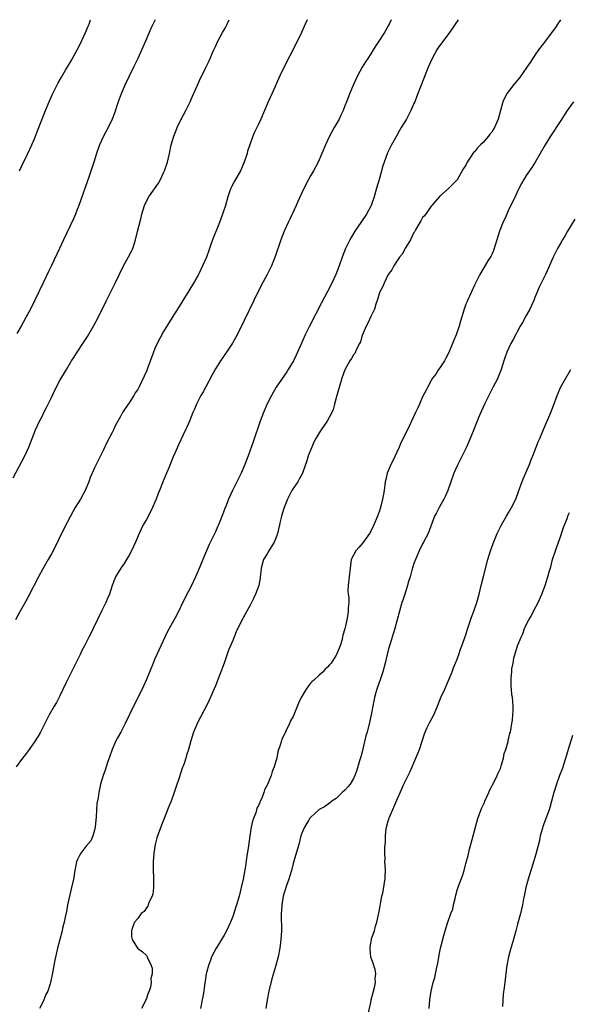
# Model space of a CAD drawing. Units: inches. Extents: x 2625000 to 2628000, y 1488000 to 1491000.
# Drawn here: x 2625916 to 2626043, y 1490772 to 1491000 of the extents above; entities that cross this region are included whole.
import ezdxf

# ---------------------------------------------------------------- set-up
doc = ezdxf.new("R2010")
doc.units = ezdxf.units.IN
doc.header["$MEASUREMENT"] = 0
doc.layers.add('LD26251488_10ft', color=61, linetype='Continuous')

msp = doc.modelspace()

# ---------------------------------------------------------------- linework, layer by layer
at = {"layer": 'LD26251488_10ft'}
for points, elevation in [([(2625914.13, 1490893.87), (2625916.83, 1490899), (2625917.78, 1490901), (2625919.34, 1490905), (2625919.84, 1490906.16), (2625920.24, 1490907), (2625921, 1490908.42), (2625921.29, 1490909), (2625921.84, 1490910.16), (2625922.27, 1490911), (2625923, 1490912.49), (2625923.81, 1490914.19), (2625925, 1490916.43), (2625926.48, 1490919), (2625927.69, 1490921), (2625928.22, 1490921.78), (2625928.95, 1490923), (2625930.3, 1490925), (2625931.36, 1490926.64), (2625932.85, 1490929.15), (2625933.82, 1490931), (2625935.77, 1490935), (2625937.51, 1490938.49), (2625937.81, 1490939), (2625939.69, 1490943), (2625940.89, 1490945.11), (2625941.59, 1490946.41), (2625941.86, 1490947), (2625942.24, 1490948.24), (2625942.51, 1490949), (2625942.95, 1490950.95), (2625943.78, 1490954.22), (2625943.95, 1490955), (2625944.55, 1490957), (2625945, 1490958.01), (2625945.59, 1490959), (2625947.85, 1490962.15), (2625948.28, 1490963), (2625949, 1490964.5), (2625949.21, 1490965), (2625949.87, 1490967), (2625950.36, 1490969), (2625950.77, 1490971), (2625951.34, 1490973), (2625951.82, 1490974.18), (2625952.12, 1490975), (2625953.08, 1490977), (2625954.12, 1490979), (2625955.13, 1490981), (2625955.7, 1490982.3), (2625956.85, 1490984.85), (2625957.55, 1490986.45), (2625957.87, 1490987), (2625958.74, 1490988.74), (2625959.55, 1490990.45), (2625960.32, 1490992.32), (2625960.62, 1490993), (2625961, 1490993.8), (2625961.59, 1490995), (2625962.68, 1490997), (2625963, 1490997.64), (2625963.48, 1490998.52), (2625963.71, 1490999), (2625964.15, 1491000)], 9130), ([(2625982.23, 1491000), (2625981.82, 1490999), (2625980.97, 1490997.03), (2625979.65, 1490994.35), (2625976.9, 1490989.1), (2625975.93, 1490987), (2625974.15, 1490983), (2625973.21, 1490981), (2625972.34, 1490979), (2625971.52, 1490977), (2625971, 1490975.83), (2625970.61, 1490975), (2625970.07, 1490973.93), (2625969.68, 1490973), (2625968.94, 1490971), (2625968.47, 1490969.53), (2625968.32, 1490969), (2625967.66, 1490967), (2625966.78, 1490965), (2625965.39, 1490962.61), (2625964.69, 1490961.31), (2625964.56, 1490961), (2625964.37, 1490960.37), (2625963.89, 1490959), (2625963.35, 1490957), (2625962.66, 1490955), (2625961.91, 1490953), (2625960.32, 1490949), (2625959.97, 1490947.97), (2625959.62, 1490947), (2625959.44, 1490946.56), (2625958.9, 1490945), (2625958.04, 1490943), (2625957.14, 1490941.14), (2625957, 1490940.87), (2625955.94, 1490939), (2625954.81, 1490937.19), (2625953.47, 1490935), (2625953, 1490934.19), (2625951, 1490931), (2625949, 1490927.76), (2625947.54, 1490925), (2625947, 1490923.84), (2625946.64, 1490923), (2625946.2, 1490921.8), (2625945, 1490918.57), (2625944.53, 1490917.47), (2625943.34, 1490915), (2625943, 1490914.39), (2625942.45, 1490913.55), (2625942.12, 1490913), (2625941, 1490911.29), (2625940.06, 1490909.94), (2625939.51, 1490909), (2625939, 1490908.08), (2625937.88, 1490906.12), (2625937.36, 1490905), (2625937, 1490904.27), (2625935.88, 1490902.12), (2625935, 1490900.2), (2625934.41, 1490899), (2625933.91, 1490898.09), (2625933, 1490896.21), (2625932.44, 1490895), (2625932.01, 1490893.99), (2625931.67, 1490893), (2625930.84, 1490891), (2625929.72, 1490889), (2625928.51, 1490887), (2625927.41, 1490885), (2625925.92, 1490882.08), (2625923.38, 1490877), (2625923, 1490876.29), (2625922.27, 1490875), (2625921, 1490872.8), (2625920.02, 1490871), (2625917.62, 1490866.38), (2625917, 1490865.21), (2625915.79, 1490863), (2625914.72, 1490861)], 9140), ([(2626001.7, 1491000), (2626001.23, 1490999), (2626001, 1490998.54), (2626000.45, 1490997.55), (2626000.13, 1490997), (2625998.86, 1490995), (2625998.11, 1490993.89), (2625997.58, 1490993), (2625997, 1490992.12), (2625996.29, 1490991), (2625995.77, 1490990.23), (2625995, 1490988.97), (2625993.91, 1490987), (2625992.97, 1490985.03), (2625992.14, 1490983), (2625991.39, 1490981), (2625991, 1490980.02), (2625990.59, 1490979), (2625990.09, 1490977.91), (2625989.64, 1490977), (2625989, 1490975.79), (2625988.54, 1490975), (2625987.44, 1490973), (2625986.52, 1490971), (2625985.66, 1490969), (2625984.77, 1490967), (2625984.16, 1490965.84), (2625983.7, 1490965), (2625983, 1490963.81), (2625982.03, 1490961.97), (2625981, 1490959.88), (2625980.08, 1490957.92), (2625979.69, 1490957), (2625978.77, 1490955), (2625978.21, 1490953.79), (2625977.82, 1490953), (2625977, 1490951.21), (2625976.91, 1490951), (2625976.16, 1490949), (2625974.85, 1490945.15), (2625973.98, 1490943), (2625973, 1490941), (2625971.59, 1490938.41), (2625969.87, 1490935), (2625967.68, 1490930.32), (2625966.03, 1490927), (2625964.94, 1490925.06), (2625963.57, 1490923), (2625963, 1490922.22), (2625962.18, 1490921), (2625961, 1490919.17), (2625960.27, 1490917.73), (2625958.75, 1490915), (2625958.15, 1490913.85), (2625957.63, 1490913), (2625956.62, 1490911), (2625956.17, 1490909.83), (2625955.79, 1490909), (2625954.97, 1490907), (2625954.37, 1490905.63), (2625954.05, 1490905), (2625952.45, 1490901.55), (2625952.2, 1490901), (2625951.63, 1490899.63), (2625951.23, 1490898.77), (2625950.2, 1490896.2), (2625949.67, 1490895), (2625948.88, 1490893.12), (2625948.07, 1490891), (2625947.76, 1490890.24), (2625947.3, 1490889), (2625947, 1490888.28), (2625946.43, 1490887), (2625945.96, 1490886.04), (2625945, 1490884.27), (2625944.26, 1490883), (2625943.32, 1490881), (2625942.48, 1490879), (2625941.54, 1490877), (2625941, 1490875.99), (2625940.44, 1490875), (2625939.9, 1490874.1), (2625939.11, 1490873), (2625937.87, 1490871), (2625937.61, 1490870.39), (2625937.08, 1490869), (2625936.46, 1490867), (2625936.04, 1490865.96), (2625935.6, 1490865), (2625934.6, 1490863), (2625932.72, 1490859), (2625932.11, 1490857.89), (2625931.68, 1490857), (2625930.64, 1490855), (2625930.07, 1490853.93), (2625929.64, 1490853), (2625928.66, 1490851), (2625928.1, 1490849.9), (2625926.39, 1490846.39), (2625925, 1490843.44), (2625924.16, 1490841.84), (2625923.63, 1490841), (2625922.49, 1490839), (2625920.48, 1490835), (2625919.93, 1490834.07), (2625919.24, 1490833), (2625917.85, 1490831), (2625917, 1490829.86), (2625916.65, 1490829.35), (2625916.35, 1490829), (2625914.84, 1490827)], 9150), ([(2625947.05, 1491000), (2625946.07, 1490997.93), (2625945.67, 1490997), (2625944.78, 1490995), (2625943.01, 1490990.99), (2625942.04, 1490989), (2625941, 1490986.95), (2625940.08, 1490985), (2625939.15, 1490982.85), (2625938.49, 1490981), (2625937.64, 1490978.36), (2625937.12, 1490977), (2625936.17, 1490975), (2625935.07, 1490973), (2625934.13, 1490971), (2625933.43, 1490969), (2625932.84, 1490967), (2625932.39, 1490965.61), (2625931.76, 1490963.76), (2625929.36, 1490957), (2625929, 1490956.03), (2625928.59, 1490955), (2625928.1, 1490953.9), (2625925.82, 1490949), (2625924.92, 1490947), (2625923.04, 1490943.04), (2625922.35, 1490941.65), (2625921.19, 1490939.19), (2625919.12, 1490934.88), (2625918.17, 1490933), (2625917.12, 1490931), (2625916.04, 1490929), (2625915, 1490927.32)], 9120), ([(2625915.61, 1490965), (2625916.55, 1490967), (2625917, 1490967.86), (2625918.44, 1490971), (2625919, 1490972.28), (2625919.31, 1490973), (2625919.77, 1490974.23), (2625921.66, 1490979), (2625922.5, 1490981), (2625923.27, 1490982.73), (2625924.6, 1490985.4), (2625925.32, 1490986.68), (2625926.3, 1490988.3), (2625927.56, 1490990.44), (2625928.99, 1490993), (2625929.66, 1490994.34), (2625930.91, 1490997), (2625931.49, 1490998.51), (2625931.72, 1490999), (2625932.09, 1491000)], 9110), ([(2626017.2, 1491000), (2626016.56, 1490999), (2626015.94, 1490998.06), (2626015.21, 1490997), (2626015, 1490996.74), (2626012.56, 1490993.44), (2626012.3, 1490993), (2626011.2, 1490991), (2626010.32, 1490989), (2626009.37, 1490986.63), (2626007.69, 1490982.31), (2626007.16, 1490981), (2626007, 1490980.6), (2626006.25, 1490979), (2626005.23, 1490977), (2626004.06, 1490975), (2626003.64, 1490974.36), (2626003, 1490973.19), (2626001.76, 1490971), (2626000.85, 1490969.15), (2626000.07, 1490967), (2625999.81, 1490966.19), (2625999, 1490963.26), (2625998.33, 1490961), (2625997.76, 1490959), (2625997.08, 1490957), (2625997, 1490956.83), (2625996.02, 1490955), (2625994.7, 1490953), (2625993.32, 1490951), (2625992.44, 1490949.56), (2625992.12, 1490949), (2625991.14, 1490947), (2625990.37, 1490945), (2625989.68, 1490943), (2625988.92, 1490941), (2625987.97, 1490939), (2625987, 1490937.08), (2625985.59, 1490934.41), (2625982.77, 1490929), (2625981.79, 1490927), (2625981, 1490925.22), (2625980.03, 1490923), (2625979.71, 1490922.29), (2625979.07, 1490921), (2625977.88, 1490919), (2625977.54, 1490918.46), (2625975.1, 1490914.9), (2625973.98, 1490913), (2625973, 1490911.04), (2625972.11, 1490909), (2625971.33, 1490907), (2625969.75, 1490902.25), (2625968.58, 1490899), (2625967.82, 1490897), (2625966.97, 1490895), (2625966, 1490893), (2625964.96, 1490891), (2625964.06, 1490889), (2625963.47, 1490887.46), (2625963.22, 1490886.77), (2625962.68, 1490885.32), (2625961.73, 1490883), (2625961.48, 1490882.52), (2625961, 1490881.42), (2625960.63, 1490880.63), (2625959.52, 1490878.48), (2625958.07, 1490875), (2625957, 1490872.35), (2625956.4, 1490871), (2625955.46, 1490869), (2625953.94, 1490866.06), (2625951.97, 1490862.03), (2625950.3, 1490859), (2625949.85, 1490858.15), (2625947.45, 1490853), (2625947, 1490851.99), (2625946.57, 1490851), (2625945, 1490847.21), (2625944.32, 1490845.68), (2625943, 1490842.94), (2625942.02, 1490841), (2625940.11, 1490837), (2625939.07, 1490835), (2625938.32, 1490833.68), (2625937.97, 1490833), (2625937.06, 1490831), (2625936.54, 1490829.46), (2625936, 1490828), (2625935.68, 1490827), (2625935.54, 1490826.46), (2625935.01, 1490825), (2625934.42, 1490823), (2625933.96, 1490821), (2625933.82, 1490819.82), (2625933.52, 1490818.48), (2625933.4, 1490815.4), (2625933.16, 1490813), (2625933, 1490812.28), (2625932.62, 1490811), (2625932.15, 1490809.85), (2625931, 1490808.52), (2625929.86, 1490807), (2625929.54, 1490806.46), (2625929, 1490805.39), (2625928.86, 1490805), (2625928.47, 1490803), (2625928.15, 1490801), (2625927.69, 1490799), (2625927.18, 1490797), (2625926.75, 1490795), (2625926.5, 1490793.5), (2625926.2, 1490792.2), (2625925.98, 1490791), (2625925.61, 1490789.61), (2625925.48, 1490789), (2625924.93, 1490787), (2625924.44, 1490785), (2625923.8, 1490782.2), (2625923.56, 1490781), (2625923.24, 1490779.24), (2625923.15, 1490778.85), (2625922.78, 1490777), (2625922.69, 1490776.69), (2625922.15, 1490775), (2625921.75, 1490774.25), (2625921.26, 1490773), (2625921, 1490772.5), (2625920.27, 1490771)], 9160), ([(2626040.93, 1491000), (2626040.25, 1490999), (2626039.77, 1490998.23), (2626037.4, 1490995), (2626037.24, 1490994.76), (2626037, 1490994.49), (2626035.87, 1490993), (2626035, 1490991.79), (2626033.91, 1490990.09), (2626033.16, 1490989), (2626031.43, 1490986.57), (2626030.1, 1490985), (2626028.6, 1490983), (2626028.02, 1490981.98), (2626027.61, 1490981), (2626026.53, 1490977), (2626025.63, 1490975), (2626025.38, 1490974.62), (2626025, 1490973.95), (2626024.53, 1490973.47), (2626024.22, 1490973), (2626023, 1490971.53), (2626022.44, 1490971), (2626021.68, 1490970.32), (2626021, 1490969.39), (2626020.78, 1490969.22), (2626019.96, 1490967.96), (2626019.28, 1490967), (2626019, 1490966.33), (2626018.46, 1490965.54), (2626018.14, 1490965), (2626017, 1490962.92), (2626015, 1490960.93), (2626013, 1490959.15), (2626012.02, 1490957.98), (2626011.15, 1490957), (2626011, 1490956.85), (2626009.44, 1490954.56), (2626009, 1490954.16), (2626008.61, 1490953.39), (2626008.34, 1490953), (2626007.35, 1490951.35), (2626007.11, 1490950.89), (2626007, 1490950.74), (2626006.2, 1490949), (2626005, 1490947.14), (2626004.28, 1490945.72), (2626003.68, 1490945), (2626003, 1490944.09), (2626002.31, 1490943), (2626001.89, 1490942.11), (2626001, 1490941.01), (2626000.08, 1490939), (2625999.81, 1490938.19), (2625999.11, 1490937), (2625999, 1490936.73), (2625998.47, 1490935), (2625998.14, 1490934.14), (2625997.85, 1490933), (2625997, 1490931.28), (2625996.3, 1490929.7), (2625995.92, 1490929), (2625995, 1490926.83), (2625994.57, 1490925.43), (2625994.39, 1490925), (2625993.68, 1490923.68), (2625993.27, 1490922.73), (2625993, 1490922.42), (2625992.5, 1490921.5), (2625992.14, 1490921), (2625991, 1490918.94), (2625990.32, 1490917), (2625989, 1490912.44), (2625988.61, 1490911), (2625988.29, 1490909.71), (2625987.97, 1490909), (2625986.89, 1490907), (2625985.51, 1490905), (2625985, 1490904.29), (2625984.26, 1490903), (2625983.82, 1490902.18), (2625983.32, 1490901), (2625982.52, 1490899), (2625982.15, 1490897.85), (2625981.22, 1490895.22), (2625981.15, 1490895), (2625980.42, 1490893.58), (2625980.08, 1490893), (2625979, 1490891.43), (2625978.74, 1490891), (2625977.72, 1490889), (2625976.9, 1490887), (2625976.44, 1490885.56), (2625976.29, 1490885), (2625976.1, 1490884.1), (2625975.83, 1490883), (2625975.37, 1490881), (2625975, 1490879.94), (2625974.6, 1490879), (2625973.36, 1490877), (2625973, 1490876.32), (2625972.14, 1490875), (2625971.87, 1490874.13), (2625971.62, 1490873), (2625971.47, 1490871.47), (2625971.4, 1490871), (2625971.33, 1490870.67), (2625971.04, 1490869), (2625970.3, 1490867), (2625969.88, 1490866.12), (2625969.37, 1490865), (2625969, 1490864.28), (2625968.3, 1490863), (2625967.81, 1490862.19), (2625967, 1490860.66), (2625965.78, 1490858.22), (2625965, 1490856.26), (2625964.03, 1490853.97), (2625963, 1490850.97), (2625961, 1490845.71), (2625959.56, 1490842.44), (2625959, 1490841.24), (2625956.82, 1490837.18), (2625955.91, 1490835), (2625955.29, 1490833), (2625955, 1490831.85), (2625954.76, 1490831), (2625954.34, 1490829.66), (2625954.15, 1490829), (2625953.74, 1490827.74), (2625953.47, 1490827), (2625953.32, 1490826.68), (2625953, 1490825.66), (2625952.82, 1490825.18), (2625952.67, 1490824.67), (2625951.83, 1490822.17), (2625951.45, 1490821), (2625950.73, 1490819), (2625950.22, 1490817.78), (2625949, 1490814.6), (2625948.54, 1490813.46), (2625948, 1490812), (2625947.6, 1490811), (2625947.44, 1490810.56), (2625947.02, 1490809), (2625946.71, 1490807), (2625946.56, 1490805), (2625946.55, 1490803), (2625946.63, 1490801.37), (2625946.67, 1490801), (2625946.69, 1490799), (2625946.49, 1490797.51), (2625946.33, 1490797), (2625945.58, 1490795.58), (2625945.39, 1490795), (2625945.32, 1490794.68), (2625945, 1490794.35), (2625944.49, 1490793.51), (2625943.84, 1490793), (2625943, 1490791.88), (2625942.28, 1490791), (2625941.76, 1490789.76), (2625941.55, 1490789), (2625941.57, 1490787.57), (2625941.75, 1490787), (2625942.98, 1490784.98), (2625944.11, 1490784.11), (2625945, 1490783.26), (2625945.12, 1490783.12), (2625945.19, 1490783), (2625945.29, 1490782.71), (2625946.15, 1490781), (2625946.38, 1490780.38), (2625946.33, 1490779), (2625946.04, 1490777.96), (2625946.1, 1490777), (2625945.94, 1490775.94), (2625945.62, 1490775), (2625945.4, 1490774.6), (2625945, 1490773.29), (2625944.9, 1490773.1), (2625944.89, 1490773), (2625944.81, 1490772.81), (2625943.9, 1490771)], 9170), ([(2626043.92, 1490981), (2626042.5, 1490979), (2626041, 1490976.63), (2626038.63, 1490973), (2626037.35, 1490971), (2626036.25, 1490969), (2626035.1, 1490967), (2626034.26, 1490965.74), (2626033, 1490963.88), (2626032.46, 1490963), (2626031.93, 1490962.07), (2626031, 1490960.3), (2626030.42, 1490959), (2626029, 1490956.1), (2626028.52, 1490955), (2626028.08, 1490953.92), (2626027.61, 1490953), (2626027, 1490951.53), (2626026.81, 1490951), (2626026.2, 1490949), (2626025.43, 1490946.57), (2626025, 1490945.63), (2626024.81, 1490945.19), (2626024.13, 1490944.13), (2626023.28, 1490942.72), (2626023, 1490942.34), (2626022.22, 1490941), (2626021.17, 1490938.83), (2626021, 1490938.54), (2626020.33, 1490937), (2626019.39, 1490935), (2626019.28, 1490934.72), (2626019, 1490934.11), (2626018.6, 1490933), (2626017.81, 1490930.19), (2626017.48, 1490929), (2626016.77, 1490927), (2626016.24, 1490925.76), (2626015.95, 1490925), (2626015.06, 1490922.94), (2626014.39, 1490921.61), (2626014.05, 1490921), (2626013, 1490919.4), (2626012.71, 1490919), (2626012.06, 1490917.94), (2626011.31, 1490917), (2626011, 1490916.47), (2626010.19, 1490915), (2626009.83, 1490914.17), (2626009, 1490912.66), (2626008.24, 1490911), (2626007.87, 1490910.13), (2626007.32, 1490909), (2626005.98, 1490906.02), (2626005, 1490904.12), (2626003.99, 1490902.01), (2626003.55, 1490901), (2626003, 1490899.87), (2626002.13, 1490897.87), (2626001.66, 1490897), (2626001, 1490895.49), (2626000.79, 1490895), (2626000.47, 1490893.53), (2626000.33, 1490893), (2626000.08, 1490891), (2625999.9, 1490890.1), (2625999.73, 1490889), (2625999.31, 1490887.31), (2625999.18, 1490886.82), (2625999, 1490886.26), (2625998.56, 1490885), (2625997.73, 1490883), (2625997, 1490881.53), (2625996.8, 1490881.2), (2625996.71, 1490881), (2625995.18, 1490878.82), (2625994.21, 1490877.79), (2625993.54, 1490877), (2625993, 1490876.02), (2625992.48, 1490875), (2625992.29, 1490873.71), (2625992.2, 1490873), (2625992.01, 1490871), (2625991.78, 1490869), (2625991.7, 1490867.7), (2625991.74, 1490867), (2625991.87, 1490866.13), (2625991.87, 1490865), (2625991.77, 1490863.77), (2625991.79, 1490863), (2625991.65, 1490862.35), (2625991.41, 1490861), (2625991, 1490858.92), (2625990.54, 1490857.46), (2625990.45, 1490857), (2625990.25, 1490856.25), (2625989.86, 1490855), (2625989.08, 1490853), (2625989, 1490852.84), (2625987.78, 1490851), (2625987.41, 1490850.59), (2625987, 1490850.07), (2625986.43, 1490849.57), (2625985.94, 1490849), (2625985, 1490848.21), (2625983.71, 1490847), (2625983.32, 1490846.68), (2625983, 1490846.32), (2625982, 1490845), (2625980.87, 1490843), (2625980.28, 1490841.72), (2625979.15, 1490839), (2625979, 1490838.67), (2625978.39, 1490837.61), (2625978.13, 1490837), (2625977.39, 1490835.39), (2625977.12, 1490834.88), (2625977, 1490834.56), (2625976.45, 1490833.55), (2625976.03, 1490832.03), (2625975.48, 1490830.52), (2625975.19, 1490829), (2625975, 1490828.25), (2625974.64, 1490827), (2625974.12, 1490825.88), (2625973.92, 1490825), (2625973.24, 1490823.24), (2625973, 1490822.72), (2625972.38, 1490821.62), (2625972.22, 1490821), (2625971.75, 1490819.75), (2625971.4, 1490819), (2625971.26, 1490818.74), (2625971, 1490818.05), (2625970.63, 1490817.37), (2625970.55, 1490817), (2625970.35, 1490816.35), (2625969.81, 1490815), (2625969.62, 1490814.38), (2625969.3, 1490813), (2625968.98, 1490811), (2625968.66, 1490808.66), (2625968.2, 1490805.8), (2625967.94, 1490803.94), (2625967.43, 1490801), (2625967, 1490799), (2625966.48, 1490797), (2625965.89, 1490795), (2625965.68, 1490794.32), (2625965.25, 1490793), (2625965, 1490792.33), (2625964.49, 1490791), (2625964.03, 1490789.97), (2625963.54, 1490789), (2625963, 1490787.98), (2625962.38, 1490787), (2625961.9, 1490786.1), (2625961.14, 1490785), (2625960.11, 1490783), (2625959.83, 1490782.17), (2625959.37, 1490781), (2625959, 1490779.61), (2625958.86, 1490779), (2625958.63, 1490777.37), (2625958.56, 1490777), (2625958.31, 1490775), (2625958.17, 1490774.17), (2625957.96, 1490773), (2625957.55, 1490771)], 9180), ([(2626044.23, 1490953.77), (2626042.59, 1490951), (2626042.01, 1490949.99), (2626041.39, 1490949), (2626041, 1490948.29), (2626040.23, 1490947), (2626039.2, 1490945), (2626037.84, 1490941.84), (2626037.46, 1490941), (2626036.48, 1490939), (2626035.97, 1490938.03), (2626035, 1490935.7), (2626034.73, 1490935), (2626034.2, 1490933.8), (2626033.82, 1490933), (2626033, 1490931.48), (2626032.12, 1490929.88), (2626031.61, 1490929), (2626029.95, 1490925.95), (2626029.46, 1490925), (2626028.52, 1490923), (2626028.09, 1490921.91), (2626027.79, 1490921), (2626027.18, 1490919), (2626026.58, 1490917.42), (2626026.4, 1490917), (2626025.36, 1490915), (2626024.53, 1490913.47), (2626023.35, 1490911), (2626022.05, 1490908.05), (2626021.6, 1490907), (2626021, 1490905.48), (2626019.98, 1490903), (2626019.13, 1490901), (2626018.16, 1490899), (2626017.76, 1490898.24), (2626017, 1490896.72), (2626016.26, 1490895), (2626015.53, 1490893), (2626014.84, 1490891), (2626014.29, 1490889.71), (2626013.95, 1490889), (2626012.81, 1490887), (2626012.18, 1490885.82), (2626011.76, 1490885), (2626010.26, 1490881), (2626009.24, 1490879), (2626009, 1490878.59), (2626008.2, 1490877), (2626007.33, 1490875), (2626007, 1490874.1), (2626006.51, 1490872.51), (2626006.09, 1490871), (2626005.68, 1490869.68), (2626005.5, 1490869), (2626004.85, 1490867), (2626004.41, 1490865.59), (2626004.21, 1490865), (2626003.64, 1490863), (2626003.12, 1490861), (2626002.58, 1490859), (2626002.19, 1490857.81), (2626001.49, 1490855.49), (2626001.24, 1490854.76), (2626001, 1490853.96), (2626000.29, 1490851), (2625999.76, 1490849), (2625999.08, 1490846.92), (2625999, 1490846.72), (2625998.43, 1490845), (2625998.16, 1490844.16), (2625997.84, 1490843), (2625997.71, 1490842.29), (2625997.43, 1490841), (2625997.09, 1490839), (2625996.73, 1490837.27), (2625996.13, 1490835), (2625995.87, 1490834.13), (2625995, 1490830.43), (2625994.68, 1490829.32), (2625994.39, 1490828.39), (2625993.76, 1490826.24), (2625993.32, 1490825), (2625993, 1490824.24), (2625992.18, 1490823), (2625991.64, 1490822.36), (2625991, 1490821.54), (2625990.35, 1490821), (2625989, 1490819.66), (2625988, 1490819), (2625987.45, 1490818.55), (2625986.29, 1490817.71), (2625985, 1490817.06), (2625983, 1490815.25), (2625982.83, 1490815), (2625982.55, 1490814.55), (2625981.64, 1490813), (2625981, 1490811.6), (2625980.82, 1490811), (2625980.3, 1490809), (2625979.57, 1490806.43), (2625979, 1490804.62), (2625978.6, 1490803), (2625978.24, 1490801.76), (2625978.01, 1490801), (2625977.46, 1490799.46), (2625977, 1490798.06), (2625976.7, 1490797), (2625976.37, 1490795), (2625976.3, 1490793.7), (2625976.23, 1490793), (2625976.2, 1490792.2), (2625976.29, 1490789.71), (2625976.28, 1490789), (2625976.19, 1490787), (2625975.91, 1490785), (2625975.5, 1490783), (2625975.01, 1490781), (2625974.1, 1490777.9), (2625973.4, 1490775), (2625972.98, 1490773), (2625972.71, 1490771)], 9190), ([(2625996.26, 1490769), (2625997, 1490772.39), (2625997.11, 1490773), (2625997.6, 1490775), (2625997.84, 1490775.84), (2625998.06, 1490777), (2625998.03, 1490777.97), (2625998.17, 1490779), (2625998.02, 1490780.02), (2625997.69, 1490781), (2625997.54, 1490781.54), (2625997, 1490782.87), (2625996.97, 1490783), (2625996.82, 1490784.82), (2625996.82, 1490785), (2625996.87, 1490785.13), (2625997, 1490786.2), (2625997.16, 1490786.84), (2625997.16, 1490787), (2625997.19, 1490787.19), (2625997.82, 1490789), (2625998.09, 1490790.09), (2625998.42, 1490791), (2625998.8, 1490792.8), (2625998.89, 1490793.11), (2625999, 1490793.9), (2625999.19, 1490794.81), (2625999.22, 1490795.22), (2625999.58, 1490797), (2625999.88, 1490798.12), (2626000.16, 1490800.16), (2626000.32, 1490801), (2626000.36, 1490801.64), (2626000.38, 1490803), (2626000.3, 1490804.3), (2626000.28, 1490805), (2626000.31, 1490805.69), (2626000.26, 1490807), (2626000.27, 1490808.27), (2626000.37, 1490809.63), (2626000.41, 1490811), (2626000.58, 1490812.58), (2626000.64, 1490813), (2626001, 1490814.46), (2626001.14, 1490814.86), (2626001.17, 1490815), (2626001.29, 1490815.29), (2626002.33, 1490817.67), (2626003, 1490819.25), (2626004.15, 1490821.85), (2626004.68, 1490823), (2626005.66, 1490825), (2626006.08, 1490825.92), (2626007.45, 1490829), (2626007.9, 1490830.1), (2626008.26, 1490831), (2626009.4, 1490834.6), (2626009.55, 1490835), (2626010.07, 1490836.07), (2626010.66, 1490837.34), (2626011.59, 1490839), (2626012.46, 1490841), (2626013.25, 1490843), (2626014.12, 1490845), (2626015.02, 1490847), (2626015.81, 1490849), (2626016.13, 1490849.87), (2626016.63, 1490851), (2626017, 1490851.91), (2626017.39, 1490853), (2626017.78, 1490854.22), (2626018.1, 1490855), (2626018.72, 1490856.72), (2626019, 1490857.53), (2626019.35, 1490858.65), (2626020.35, 1490861.65), (2626020.87, 1490863), (2626021.56, 1490865), (2626022.12, 1490867), (2626022.57, 1490869), (2626023.07, 1490871.07), (2626024.11, 1490875), (2626024.71, 1490877), (2626025.33, 1490878.67), (2626026.3, 1490881), (2626027.25, 1490883), (2626028.42, 1490885), (2626029, 1490885.95), (2626029.6, 1490887), (2626030.57, 1490889), (2626031.24, 1490890.76), (2626032.29, 1490893.71), (2626033.73, 1490897), (2626034.08, 1490897.92), (2626034.52, 1490899), (2626035.28, 1490901), (2626035.79, 1490902.21), (2626036.13, 1490903), (2626037, 1490905.09), (2626038.69, 1490909), (2626039.34, 1490910.66), (2626040.15, 1490913), (2626040.99, 1490915), (2626043.31, 1490919)], 9200), ([(2626010.53, 1490771), (2626010.68, 1490773), (2626010.96, 1490775), (2626011.44, 1490777), (2626011.8, 1490778.2), (2626012.21, 1490780.21), (2626012.52, 1490781.48), (2626013, 1490784.21), (2626013.17, 1490785), (2626013.56, 1490786.44), (2626013.91, 1490787.91), (2626014.25, 1490789), (2626014.74, 1490790.74), (2626015.54, 1490793), (2626015.96, 1490794.04), (2626016.16, 1490795), (2626016.51, 1490796.51), (2626016.72, 1490797.28), (2626017, 1490798.38), (2626017.31, 1490799.31), (2626018.25, 1490801.75), (2626018.6, 1490803), (2626019, 1490804.62), (2626019.53, 1490806.47), (2626019.88, 1490807.88), (2626020.73, 1490811), (2626021.34, 1490813.34), (2626021.81, 1490815), (2626022.67, 1490817.33), (2626023.31, 1490818.69), (2626023.43, 1490819), (2626024.31, 1490821), (2626024.49, 1490821.51), (2626025.62, 1490823.62), (2626026.3, 1490825), (2626026.48, 1490825.52), (2626027, 1490826.61), (2626027.11, 1490826.89), (2626027.22, 1490827.22), (2626027.73, 1490829), (2626027.91, 1490830.09), (2626028.25, 1490831), (2626028.81, 1490832.81), (2626028.84, 1490833.16), (2626029, 1490833.7), (2626029.22, 1490834.78), (2626029.32, 1490835), (2626029.45, 1490835.45), (2626029.65, 1490837), (2626029.79, 1490837.79), (2626029.87, 1490839), (2626029.95, 1490839.95), (2626029.97, 1490841), (2626029.88, 1490842.12), (2626029.83, 1490843), (2626029.7, 1490843.7), (2626029.58, 1490845), (2626029.5, 1490845.5), (2626029.53, 1490847), (2626029.5, 1490847.5), (2626029.67, 1490849), (2626029.7, 1490849.7), (2626029.95, 1490851), (2626030.14, 1490852.14), (2626030.99, 1490855), (2626031.84, 1490857), (2626032.22, 1490857.78), (2626032.63, 1490859), (2626033, 1490859.84), (2626033.6, 1490861), (2626034.11, 1490861.89), (2626034.69, 1490863), (2626035.73, 1490865), (2626036.61, 1490867), (2626037.38, 1490869), (2626038.03, 1490871), (2626038.4, 1490872.4), (2626038.68, 1490873.32), (2626039.12, 1490875), (2626039.74, 1490877), (2626040.05, 1490877.95), (2626041, 1490880.44), (2626041.2, 1490881), (2626041.63, 1490882.37), (2626042.45, 1490884.45), (2626042.74, 1490885.26), (2626043, 1490885.86)], 9210), ([(2626043.75, 1490834.25), (2626042.73, 1490831), (2626042.34, 1490829.66), (2626041.7, 1490827.7), (2626041.37, 1490826.63), (2626040.73, 1490825), (2626040, 1490823), (2626039.41, 1490821), (2626038.89, 1490819), (2626038.45, 1490817.55), (2626038.3, 1490817), (2626036.87, 1490813.13), (2626036.74, 1490812.74), (2626036.26, 1490811), (2626036.05, 1490809.95), (2626035.25, 1490806.75), (2626034.79, 1490805.21), (2626033.43, 1490801), (2626032.91, 1490799), (2626032.58, 1490797.42), (2626032.4, 1490796.4), (2626032.11, 1490795), (2626031.64, 1490793), (2626031, 1490790.52), (2626030.56, 1490789), (2626029.8, 1490786.2), (2626029.43, 1490785), (2626028.86, 1490783), (2626028.49, 1490781), (2626028.41, 1490780.41), (2626028.01, 1490777), (2626027.9, 1490775.9), (2626027.68, 1490774.32), (2626027.47, 1490771.47)], 9220)]:
    msp.add_lwpolyline(points, dxfattribs=dict(at, elevation=elevation))

doc.saveas('drawing.dxf')
